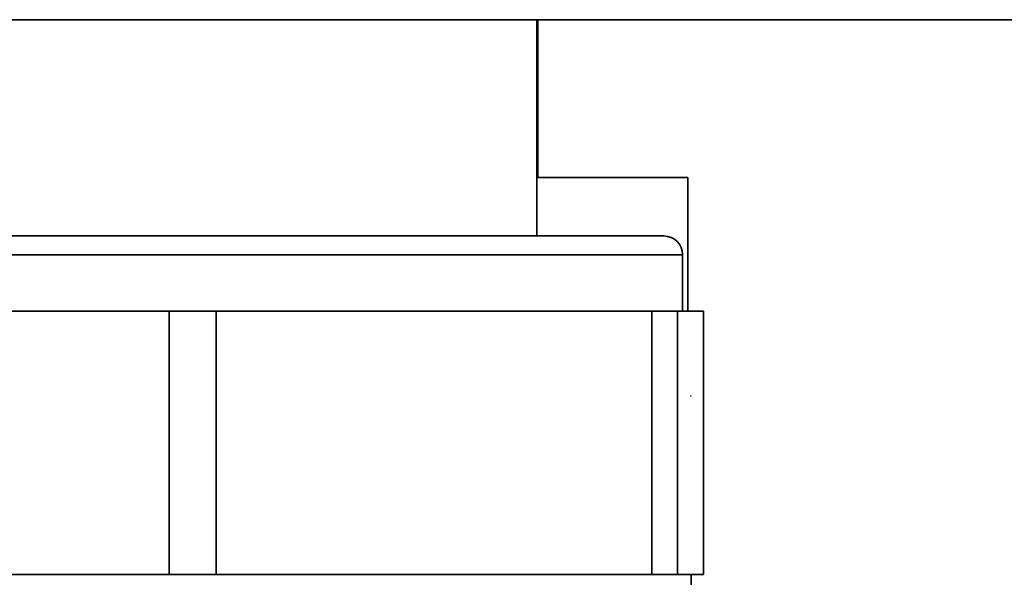
# Paper-space layout 'Blatt2' of a CAD drawing. Units: millimetres. Extents: x 0 to 4200, y 0 to 2970.
# Drawn here: x 2557 to 2609, y 1665 to 1695 of the extents above; entities that cross this region are included whole.
import ezdxf

# ---------------------------------------------------------------- set-up
doc = ezdxf.new("R2010")
doc.units = ezdxf.units.MM
doc.layers.add('1', color=7, linetype='Continuous')
doc.styles.add('SLDTEXTSTYLE1', font='TXT', dxfattribs={"width": 0.605})
doc.dimstyles.new('SLDDIMSTYLE0', dxfattribs={"dimtxt": 35, "dimasz": 25, "dimexe": 0, "dimexo": 0.0625, "dimgap": 8.75, "dimtad": 1, "dimdec": 0, "dimrnd": 1e-09, "dimzin": 12, "dimdsep": 46, "dimtxsty": 'SLDTEXTSTYLE1', "dimsah": 1, "dimcen": 0.09, "dimadec": 0, "dimazin": 3, "dimtfac": 1, "dimtdec": 0, "dimtofl": 0, "dimtmove": 0, "dimatfit": 3, "dimfxl": 1, "dimfrac": 2, "dimtolj": 1, "dimtzin": 12, "dimarcsym": 0})
doc.dimstyles.new('SLDDIMSTYLE2', dxfattribs={"dimtxt": 35, "dimasz": 25, "dimexe": 0, "dimexo": 0.0625, "dimgap": 8.75, "dimtad": 1, "dimdec": 0, "dimrnd": 1e-09, "dimzin": 12, "dimdsep": 46, "dimtxsty": 'SLDTEXTSTYLE1', "dimsah": 1, "dimcen": 0.09, "dimadec": 0, "dimazin": 3, "dimtfac": 1, "dimtofl": 0, "dimtmove": 0, "dimatfit": 3, "dimfxl": 1, "dimfrac": 2, "dimtolj": 1, "dimtzin": 12, "dimarcsym": 0})
doc.dimstyles.new('SLDDIMSTYLE3', dxfattribs={"dimtxt": 35, "dimasz": 25, "dimexe": 0, "dimexo": 0.0625, "dimgap": 8.75, "dimtad": 1, "dimdec": 1, "dimrnd": 1e-09, "dimzin": 12, "dimdsep": 46, "dimtxsty": 'SLDTEXTSTYLE1', "dimsah": 1, "dimcen": 0.09, "dimadec": 0, "dimazin": 3, "dimtfac": 1, "dimtdec": 1, "dimtmove": 0, "dimatfit": 0, "dimfxl": 1, "dimfrac": 2, "dimtolj": 1, "dimtzin": 12, "dimarcsym": 0})

# ---------------------------------------------------------------- blocks, each defined once
blk = doc.blocks.new('_D_20')
at = {"layer": '1', "ltscale": 10}
for p, q in [((2449.418, 1700.588), (2449.418, 1389.553)), ((2567.418, 1610.788), (2567.418, 1389.553)), ((2449.418, 1399.553), (2409.418, 1399.553)), ((2449.418, 1399.553), (2567.418, 1399.553)), ((2567.418, 1399.553), (2607.418, 1399.553))]:
    blk.add_line(p, q, dxfattribs=at)
for points in [[(2449.418, 1399.553), (2424.418, 1403.553), (2424.418, 1395.553)], [(2567.418, 1399.553), (2592.418, 1395.553), (2592.418, 1403.553)]]:
    blk.add_solid(points, dxfattribs=at)
at = {"layer": '1', "ltscale": 10, "insert": (2468.313, 1444.67), "char_height": 35, "attachment_point": 1, "style": 'SLDTEXTSTYLE1'}
blk.add_mtext('118', dxfattribs=at)
blk = doc.blocks.new('_D_24')
at = {"layer": '1', "ltscale": 10}
for p, q in [((2736.118, 1694.788), (2884.402, 1694.788)), ((2874.402, 1694.788), (2874.402, 1514.409)), ((2587.018, 1514.409), (2884.402, 1514.409))]:
    blk.add_line(p, q, dxfattribs=at)
for points in [[(2874.402, 1694.788), (2870.402, 1669.788), (2878.402, 1669.788)], [(2874.402, 1514.409), (2878.402, 1539.409), (2870.402, 1539.409)]]:
    blk.add_solid(points, dxfattribs=at)
at = {"layer": '1', "ltscale": 10, "insert": (2829.285, 1564.494), "char_height": 35, "attachment_point": 1, "rotation": 90, "style": 'SLDTEXTSTYLE1'}
blk.add_mtext('180', dxfattribs=at)
blk = doc.blocks.new('_D_25')
at = {"layer": '1', "ltscale": 10}
for p, q in [((2660.387, 2591.288), (2954.063, 2591.288)), ((2944.063, 1514.409), (2944.063, 2591.288)), ((2587.018, 1514.409), (2954.063, 1514.409))]:
    blk.add_line(p, q, dxfattribs=at)
for points in [[(2944.063, 2591.288), (2940.063, 2566.288), (2948.063, 2566.288)], [(2944.063, 1514.409), (2948.063, 1539.409), (2940.063, 1539.409)]]:
    blk.add_solid(points, dxfattribs=at)
at = {"layer": '1', "ltscale": 10, "insert": (2898.945, 1999.376), "char_height": 35, "attachment_point": 1, "rotation": 90, "style": 'SLDTEXTSTYLE1'}
blk.add_mtext('1077', dxfattribs=at)

psp = doc.layouts.new('Blatt2')

# ---------------------------------------------------------------- linework, layer by layer
at = {"color": 7, "linetype": 'Continuous', "lineweight": 35, "ltscale": 10}
for p, q in [((2726.118, 1694.788), (2465.718, 1694.788)), ((2584.218, 1683.288), (2584.218, 1694.788)), ((2584.268, 1686.388), (2584.268, 1694.788)), ((2584.218, 1686.388), (2592.249, 1686.388)), ((2592.249, 1686.388), (2592.249, 1679.288)), ((2543.868, 1683.288), (2590.968, 1683.288)), ((2591.968, 1679.288), (2591.968, 1682.288)), ((2564.685, 1679.288), (2542.902, 1679.288)), ((2564.685, 1665.288), (2564.685, 1679.288)), ((2564.685, 1679.288), (2567.182, 1679.288)), ((2567.182, 1679.288), (2567.182, 1665.288)), ((2590.336, 1679.288), (2567.182, 1679.288)), ((2590.336, 1665.288), (2590.336, 1679.288)), ((2590.336, 1679.288), (2591.698, 1679.288)), ((2591.698, 1679.288), (2591.698, 1665.288)), ((2593.068, 1679.288), (2591.698, 1679.288)), ((2593.068, 1665.288), (2593.068, 1679.288)), ((2593.068, 1679.288), (2593.071, 1679.288)), ((2593.071, 1665.288), (2593.071, 1679.288)), ((2592.383, 1674.788), (2592.418, 1674.788)), ((2564.685, 1665.288), (2542.902, 1665.288)), ((2567.182, 1665.288), (2564.685, 1665.288)), ((2590.336, 1665.288), (2567.182, 1665.288)), ((2591.698, 1665.288), (2590.336, 1665.288)), ((2593.068, 1665.288), (2591.698, 1665.288)), ((2592.418, 1654.788), (2592.418, 1665.288)), ((2593.071, 1665.288), (2593.068, 1665.288))]:
    psp.add_line(p, q, dxfattribs=at)
at = {"color": 1, "linetype": 'Continuous', "lineweight": 35, "ltscale": 10}
psp.add_line((2591.968, 1682.288), (2542.868, 1682.288), dxfattribs=at)
at = {"color": 7, "linetype": 'Continuous', "lineweight": 35, "ltscale": 100}
psp.add_arc((2590.968, 1682.288), 1, 0, 90, dxfattribs=at)

# ---------------------------------------------------------------- dimensions: what is measured, and where the dimension line sits
at = {"layer": '1', "ltscale": 10}
for base, p1, p2, dimstyle, picture, middle in [((2944.063, 2591.288), (2577.018, 1514.409), (2650.387, 2591.288), 'SLDDIMSTYLE2', '_D_25', (2944.063, 2052.848)), ((2874.402, 1514.409), (2726.118, 1694.788), (2577.018, 1514.409), 'SLDDIMSTYLE0', '_D_24', (2874.402, 1604.598))]:
    dim = psp.add_linear_dim(base=base, p1=p1, p2=p2, angle=90, dimstyle=dimstyle, dxfattribs=at)
    dim.commit()
    dim.dimension.update_dxf_attribs({"geometry": picture, "text_midpoint": middle, "dimtype": 160})
dim = psp.add_linear_dim(base=(2567.418, 1399.553), p1=(2449.418, 1710.588), p2=(2567.418, 1620.788), dimstyle='SLDDIMSTYLE3', dxfattribs=at)
dim.commit()
dim.dimension.update_dxf_attribs({"geometry": '_D_20', "text_midpoint": (2508.418, 1399.553), "dimtype": 160})

doc.saveas('drawing.dxf')
